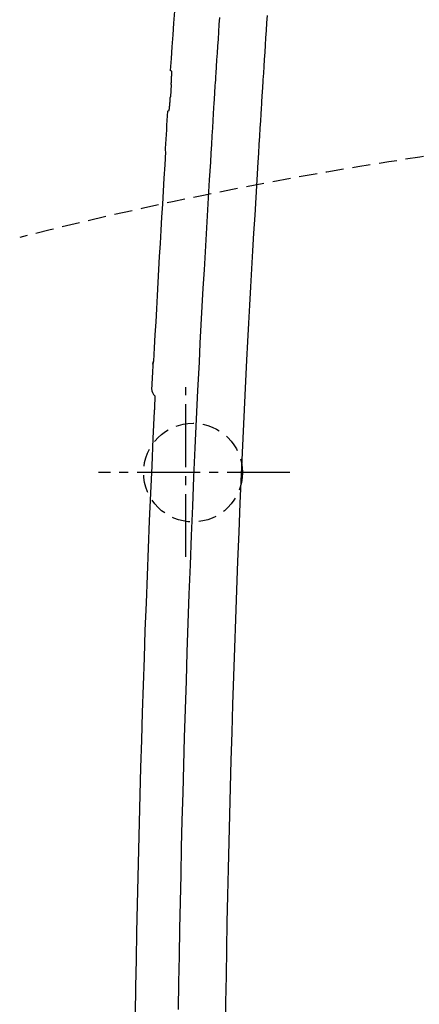
# Model space of a CAD drawing. Extents: x 0 to 2001, y 84 to 2884.
# Drawn here: x 610 to 654, y 2420 to 2529 of the extents above; entities that cross this region are included whole.
import ezdxf

# ---------------------------------------------------------------- set-up
doc = ezdxf.new("R2010")
doc.units = 0
doc.linetypes.add('EXLTYPE1', pattern=[3, 2, -1])
doc.linetypes.add('EXLTYPE3', pattern=[10, 7, -1, 1, -1])
doc.layers.add('便器', color=7, linetype='CONTINUOUS')
doc.layers.add('便座', color=7, linetype='CONTINUOUS')

msp = doc.modelspace()

# ---------------------------------------------------------------- linework, layer by layer
at = {"layer": '便器', "color": 6, "linetype": 'EXLTYPE3'}
for p, q in [((628, 2469.6), (628, 2488.5)), ((639.6, 2478.998), (618.3, 2478.998))]:
    msp.add_line(p, q, dxfattribs=at)
at = {"layer": '便器', "color": 6, "linetype": 'EXLTYPE1'}
msp.add_circle((628.807, 2478.998), 5.5, dxfattribs=at)
msp.add_arc((720.222, 2068.998), 450, 90, 104.24299, dxfattribs=at)
at = {"layer": '便座', "color": 6, "linetype": 'CONTINUOUS'}
msp.add_line((626.377, 2522.186), (626.286, 2520.812), dxfattribs=at)
at = {"layer": '便座', "color": 6, "linetype": 'CONTINUOUS', "flags": 128}
for points in [[(637.049, 2529.878), (636.995, 2529.044), (636.942, 2528.215), (636.889, 2527.394), (636.837, 2526.582), (636.786, 2525.781), (636.736, 2524.992), (636.686, 2524.217), (636.638, 2523.458), (636.614, 2523.085), (636.591, 2522.722), (636.569, 2522.373), (636.548, 2522.046), (636.529, 2521.744), (636.511, 2521.474), (636.497, 2521.241), (636.484, 2521.05), (636.475, 2520.907), (636.47, 2520.818), (636.468, 2520.786)], [(631.209, 2520.864), (631.211, 2520.894), (631.217, 2520.981), (631.225, 2521.119), (631.237, 2521.302), (631.252, 2521.527), (631.269, 2521.787), (631.288, 2522.077), (631.309, 2522.393), (631.33, 2522.728), (631.353, 2523.079), (631.377, 2523.439), (631.425, 2524.174), (631.474, 2524.926), (631.524, 2525.692), (631.574, 2526.469), (631.626, 2527.258), (631.679, 2528.055), (631.732, 2528.86), (631.785, 2529.671)], [(626.426, 2523.686), (626.274, 2523.764)], [(626.377, 2522.186), (626.377, 2522.188), (626.377, 2522.192), (626.378, 2522.198), (626.378, 2522.206), (626.379, 2522.216), (626.38, 2522.227), (626.381, 2522.24), (626.381, 2522.254), (626.382, 2522.269), (626.383, 2522.284), (626.384, 2522.3), (626.386, 2522.331), (626.388, 2522.363), (626.39, 2522.395), (626.392, 2522.427), (626.394, 2522.459), (626.396, 2522.492), (626.398, 2522.525), (626.4, 2522.558), (626.402, 2522.591), (626.404, 2522.625), (626.406, 2522.659), (626.409, 2522.705), (626.411, 2522.752), (626.414, 2522.798), (626.416, 2522.846), (626.418, 2522.893), (626.42, 2522.94), (626.423, 2522.987), (626.425, 2523.035), (626.427, 2523.081), (626.428, 2523.128), (626.43, 2523.174), (626.431, 2523.208), (626.432, 2523.242), (626.434, 2523.275), (626.435, 2523.309), (626.435, 2523.342), (626.436, 2523.374), (626.437, 2523.406), (626.437, 2523.438), (626.438, 2523.47), (626.438, 2523.502), (626.438, 2523.533), (626.438, 2523.549), (626.438, 2523.565), (626.438, 2523.58), (626.438, 2523.595), (626.437, 2523.609), (626.437, 2523.623), (626.436, 2523.635), (626.435, 2523.646), (626.434, 2523.656), (626.433, 2523.665), (626.431, 2523.672), (626.431, 2523.673), (626.431, 2523.674), (626.431, 2523.674), (626.43, 2523.675), (626.43, 2523.676), (626.43, 2523.677), (626.429, 2523.678), (626.429, 2523.679), (626.429, 2523.68), (626.428, 2523.681), (626.428, 2523.682), (626.428, 2523.683), (626.427, 2523.683), (626.427, 2523.684), (626.427, 2523.684), (626.427, 2523.685), (626.427, 2523.685), (626.426, 2523.685), (626.426, 2523.686), (626.426, 2523.686), (626.426, 2523.686), (626.426, 2523.686)], [(626.136, 2519.312), (626.136, 2519.312), (626.136, 2519.312), (626.136, 2519.313), (626.137, 2519.314), (626.137, 2519.315), (626.137, 2519.316), (626.138, 2519.318), (626.138, 2519.319), (626.139, 2519.321), (626.139, 2519.322), (626.14, 2519.324), (626.141, 2519.326), (626.142, 2519.329), (626.143, 2519.331), (626.143, 2519.333), (626.144, 2519.335), (626.145, 2519.337), (626.145, 2519.338), (626.146, 2519.34), (626.146, 2519.342), (626.147, 2519.343), (626.147, 2519.345), (626.151, 2519.358), (626.154, 2519.373), (626.157, 2519.391), (626.161, 2519.411), (626.164, 2519.433), (626.167, 2519.457), (626.17, 2519.482), (626.174, 2519.508), (626.177, 2519.534), (626.18, 2519.561), (626.183, 2519.589), (626.188, 2519.628), (626.192, 2519.667), (626.196, 2519.706), (626.2, 2519.745), (626.204, 2519.784), (626.208, 2519.823), (626.211, 2519.861), (626.215, 2519.9), (626.218, 2519.939), (626.222, 2519.978), (626.226, 2520.018), (626.229, 2520.06), (626.233, 2520.103), (626.237, 2520.146), (626.24, 2520.189), (626.244, 2520.232), (626.247, 2520.275), (626.25, 2520.318), (626.254, 2520.36), (626.257, 2520.403), (626.26, 2520.444), (626.263, 2520.486), (626.265, 2520.512), (626.267, 2520.538), (626.269, 2520.564), (626.271, 2520.589), (626.272, 2520.614), (626.274, 2520.639), (626.276, 2520.663), (626.277, 2520.687), (626.279, 2520.71), (626.28, 2520.732), (626.282, 2520.754), (626.282, 2520.762), (626.283, 2520.77), (626.283, 2520.778), (626.284, 2520.785), (626.284, 2520.791), (626.285, 2520.797), (626.285, 2520.802), (626.285, 2520.806), (626.286, 2520.809), (626.286, 2520.811), (626.286, 2520.812)], [(627.192, 2419.235), (627.238, 2422.22), (627.289, 2425.212), (627.345, 2428.207), (627.405, 2431.208), (627.469, 2434.218), (627.539, 2437.241), (627.613, 2440.28), (627.693, 2443.336), (627.777, 2446.414), (627.867, 2449.517), (627.962, 2452.648), (628.062, 2455.809), (628.167, 2459.003), (628.278, 2462.224), (628.394, 2465.465), (628.515, 2468.719), (628.642, 2471.98), (628.774, 2475.241), (628.911, 2478.494), (629.053, 2481.734), (629.201, 2484.953), (629.353, 2488.144), (629.51, 2491.301), (629.618, 2493.383), (629.728, 2495.448), (629.839, 2497.499), (629.953, 2499.536), (630.067, 2501.562), (630.183, 2503.578), (630.3, 2505.585), (630.417, 2507.586), (630.536, 2509.582), (630.654, 2511.575), (630.773, 2513.565), (630.832, 2514.558), (630.891, 2515.534), (630.947, 2516.477), (631, 2517.371), (631.05, 2518.199), (631.094, 2518.945), (631.133, 2519.592), (631.165, 2520.124), (631.189, 2520.524), (631.204, 2520.777), (631.209, 2520.864)], [(636.468, 2520.786), (636.462, 2520.699), (636.447, 2520.45), (636.423, 2520.053), (636.392, 2519.526), (636.353, 2518.885), (636.309, 2518.146), (636.259, 2517.326), (636.206, 2516.44), (636.149, 2515.506), (636.091, 2514.539), (636.032, 2513.556), (635.913, 2511.584), (635.795, 2509.611), (635.676, 2507.634), (635.559, 2505.653), (635.442, 2503.665), (635.326, 2501.669), (635.212, 2499.663), (635.099, 2497.645), (634.987, 2495.615), (634.877, 2493.569), (634.769, 2491.507), (634.612, 2488.377), (634.459, 2485.213), (634.311, 2482.022), (634.168, 2478.81), (634.031, 2475.584), (633.898, 2472.351), (633.771, 2469.117), (633.648, 2465.891), (633.532, 2462.677), (633.42, 2459.484), (633.314, 2456.318), (633.213, 2453.181), (633.117, 2450.074), (633.026, 2446.996), (632.941, 2443.941), (632.861, 2440.909), (632.785, 2437.894), (632.714, 2434.895), (632.649, 2431.907), (632.587, 2428.929), (632.531, 2425.957), (632.479, 2422.987), (632.431, 2420.01), (632.388, 2417.033)], [(625.973, 2519.233), (626.136, 2519.312)], [(625.705, 2515.062), (625.713, 2514.858), (625.752, 2514.691)], [(624.422, 2491.413), (624.361, 2491.238), (624.333, 2491.05)], [(624.334, 2491.05), (624.362, 2491.238), (624.422, 2491.412)], [(624.553, 2487.527), (624.552, 2487.503), (624.551, 2487.45), (624.55, 2487.396), (624.549, 2487.341), (624.548, 2487.286), (624.546, 2487.23), (624.544, 2487.159), (624.543, 2487.088), (624.541, 2487.015), (624.538, 2486.943), (624.536, 2486.87), (624.534, 2486.798), (624.531, 2486.725), (624.529, 2486.653), (624.526, 2486.582), (624.523, 2486.511), (624.52, 2486.441), (624.518, 2486.393), (624.516, 2486.345), (624.514, 2486.299), (624.512, 2486.252), (624.51, 2486.207), (624.508, 2486.162), (624.506, 2486.118), (624.504, 2486.075), (624.502, 2486.033), (624.5, 2485.992), (624.498, 2485.952), (624.497, 2485.937), (624.496, 2485.921), (624.496, 2485.907), (624.495, 2485.893), (624.494, 2485.881), (624.494, 2485.87), (624.493, 2485.86), (624.493, 2485.852), (624.493, 2485.846), (624.492, 2485.842), (624.492, 2485.841)]]:
    msp.add_lwpolyline(points, dxfattribs=at)
at = {"layer": '便座', "color": 6, "linetype": 'CONTINUOUS'}
for centre, radius, start, end in [((2621.692, 2388.999), 1999.964, 174.924976, 176.136256), ((2621.692, 2388.999), 1999.964, 176.266383, 176.3861), ((2621.692, 2388.999), 1999.895, 176.396578, 177.06465), ((2621.692, 2388.999), 1999.964, 177.075131, 177.152804), ((625.196, 2488.293), 1, 177.1528, 229.98023), ((2621.692, 2388.999), 1999.545, 177.223964, 182.824582)]:
    msp.add_arc(centre, radius, start, end, dxfattribs=at)

doc.saveas('drawing.dxf')
